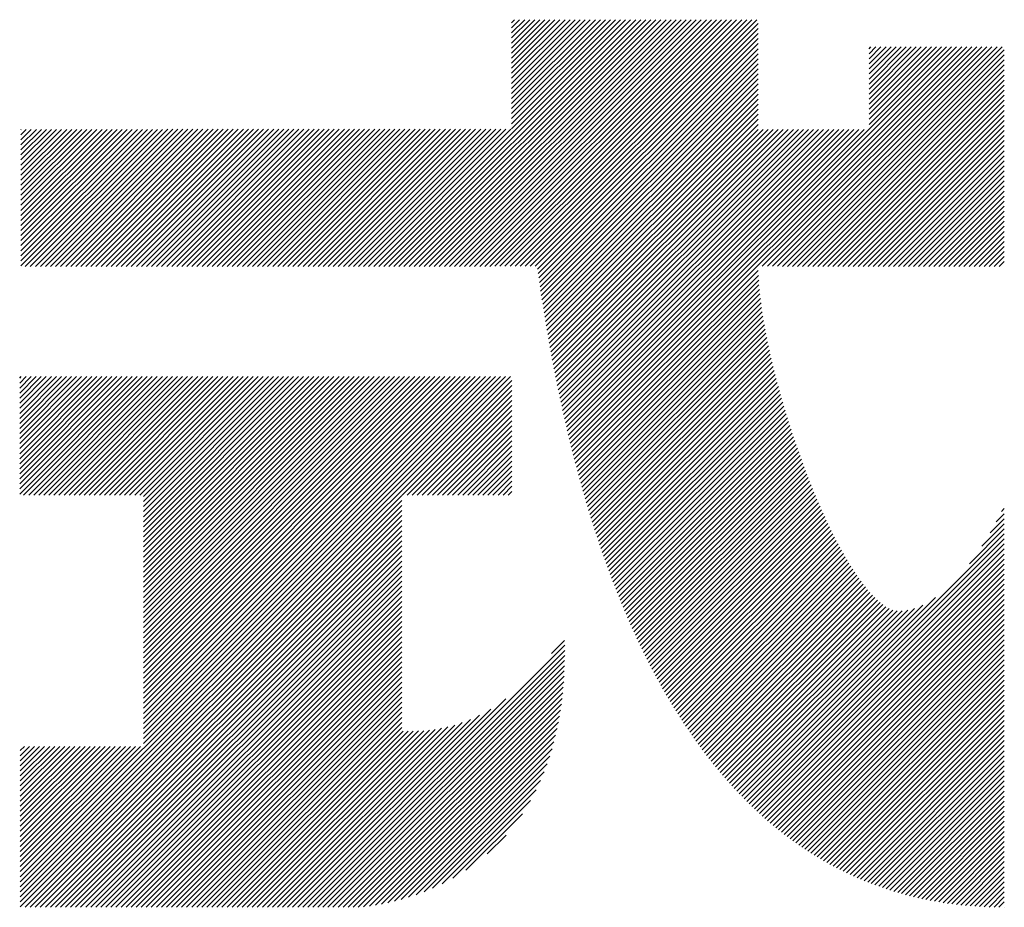
# Model space of a CAD drawing. Extents: x 478 to 2578, y 314 to 1794.
# Drawn here: x 2140 to 2161, y 425 to 444 of the extents above; entities that cross this region are included whole.
import ezdxf

# ---------------------------------------------------------------- set-up
doc = ezdxf.new("R2010")
doc.units = 0
doc.header["$MEASUREMENT"] = 0
doc.layers.add('_0-A_', color=7, linetype='CONTINUOUS')

msp = doc.modelspace()

# ---------------------------------------------------------------- linework, layer by layer
at = {"layer": '_0-A_', "color": 7, "linetype": 'Continuous'}
for p, q in [((2147.52, 439.01), (2152.925, 444.415)), ((2147.63, 439.01), (2153.035, 444.415)), ((2147.741, 439.01), (2153.146, 444.415)), ((2147.851, 439.01), (2153.256, 444.415)), ((2147.962, 439.01), (2153.367, 444.415)), ((2148.072, 439.01), (2153.477, 444.415)), ((2148.183, 439.011), (2153.588, 444.415)), ((2148.294, 439.011), (2153.698, 444.415)), ((2148.404, 439.011), (2153.809, 444.415)), ((2148.515, 439.011), (2153.919, 444.415)), ((2148.625, 439.011), (2154.03, 444.415)), ((2148.736, 439.011), (2154.14, 444.415)), ((2148.846, 439.011), (2154.251, 444.415)), ((2148.957, 439.011), (2154.361, 444.415)), ((2149.067, 439.011), (2154.472, 444.415)), ((2149.178, 439.011), (2154.582, 444.415)), ((2149.288, 439.011), (2154.693, 444.415)), ((2149.399, 439.011), (2154.803, 444.415)), ((2149.51, 439.011), (2154.913, 444.415)), ((2149.62, 439.011), (2155.024, 444.415)), ((2149.731, 439.011), (2155.134, 444.415)), ((2149.841, 439.011), (2155.245, 444.415)), ((2149.952, 439.011), (2155.355, 444.415)), ((2150.062, 439.012), (2155.466, 444.415)), ((2150.173, 439.012), (2155.576, 444.415)), ((2150.283, 439.012), (2155.687, 444.415)), ((2150.394, 439.012), (2155.797, 444.415)), ((2150.425, 442.026), (2152.814, 444.415)), ((2150.425, 442.136), (2152.704, 444.415)), ((2150.425, 442.247), (2152.593, 444.415)), ((2150.425, 442.357), (2152.483, 444.415)), ((2150.425, 442.468), (2152.372, 444.415)), ((2150.425, 442.578), (2152.262, 444.415)), ((2150.425, 442.689), (2152.151, 444.415)), ((2150.425, 442.799), (2152.041, 444.415)), ((2150.425, 442.91), (2151.93, 444.415)), ((2150.425, 443.02), (2151.82, 444.415)), ((2150.425, 443.131), (2151.709, 444.415)), ((2150.425, 443.241), (2151.599, 444.415)), ((2150.425, 443.352), (2151.488, 444.415)), ((2150.425, 443.462), (2151.378, 444.415)), ((2150.425, 443.572), (2151.267, 444.415)), ((2150.425, 443.683), (2151.157, 444.415)), ((2150.425, 443.793), (2151.047, 444.415)), ((2150.425, 443.904), (2150.936, 444.415)), ((2150.425, 444.014), (2150.826, 444.415)), ((2150.425, 444.125), (2150.715, 444.415)), ((2150.425, 444.235), (2150.605, 444.415)), ((2150.425, 444.346), (2150.494, 444.415)), ((2150.504, 439.012), (2155.824, 444.332)), ((2150.615, 439.012), (2155.824, 444.221)), ((2150.725, 439.012), (2155.824, 444.111)), ((2150.836, 439.012), (2155.824, 444)), ((2150.947, 439.012), (2155.824, 443.89)), ((2150.995, 438.95), (2155.824, 443.779)), ((2151.009, 438.853), (2155.824, 443.669)), ((2151.648, 435.404), (2160.062, 443.818)), ((2151.669, 435.315), (2160.172, 443.818)), ((2151.69, 435.226), (2160.283, 443.818)), ((2151.712, 435.137), (2160.393, 443.818)), ((2151.734, 435.048), (2160.504, 443.818)), ((2151.756, 434.96), (2160.614, 443.818)), ((2155.918, 439.012), (2160.725, 443.818)), ((2156.029, 439.012), (2160.835, 443.818)), ((2156.139, 439.012), (2160.946, 443.818)), ((2156.249, 439.012), (2161.056, 443.818)), ((2156.36, 439.011), (2161.167, 443.818)), ((2156.47, 439.011), (2161.214, 443.755)), ((2156.581, 439.011), (2161.214, 443.645)), ((2158.254, 442.121), (2159.951, 443.818)), ((2158.254, 442.232), (2159.841, 443.818)), ((2158.254, 442.342), (2159.73, 443.818)), ((2158.254, 442.453), (2159.62, 443.818)), ((2158.254, 442.563), (2159.509, 443.818)), ((2158.254, 442.674), (2159.399, 443.818)), ((2158.254, 442.784), (2159.288, 443.818)), ((2158.254, 442.895), (2159.178, 443.818)), ((2158.254, 443.005), (2159.068, 443.818)), ((2158.254, 443.115), (2158.957, 443.818)), ((2158.254, 443.226), (2158.847, 443.818)), ((2158.254, 443.336), (2158.736, 443.818)), ((2158.254, 443.447), (2158.626, 443.818)), ((2158.254, 443.557), (2158.515, 443.818)), ((2158.254, 443.668), (2158.405, 443.818)), ((2158.254, 443.778), (2158.294, 443.818)), ((2151.023, 438.757), (2155.824, 443.558)), ((2151.037, 438.66), (2155.824, 443.448)), ((2156.691, 439.011), (2161.214, 443.534)), ((2156.801, 439.011), (2161.214, 443.424)), ((2151.051, 438.564), (2155.824, 443.337)), ((2151.065, 438.467), (2155.824, 443.227)), ((2156.912, 439.011), (2161.214, 443.313)), ((2157.022, 439.011), (2161.214, 443.203)), ((2151.079, 438.371), (2155.824, 443.117)), ((2151.094, 438.276), (2155.824, 443.006)), ((2157.132, 439.011), (2161.214, 443.092)), ((2151.109, 438.18), (2155.824, 442.896)), ((2151.124, 438.085), (2155.824, 442.785)), ((2157.243, 439.01), (2161.214, 442.982)), ((2157.353, 439.01), (2161.214, 442.871)), ((2151.139, 437.989), (2155.824, 442.675)), ((2151.155, 437.894), (2155.824, 442.564)), ((2157.463, 439.01), (2161.214, 442.761)), ((2157.574, 439.01), (2161.214, 442.65)), ((2151.17, 437.8), (2155.824, 442.454)), ((2151.186, 437.705), (2155.824, 442.343)), ((2157.684, 439.01), (2161.214, 442.54)), ((2157.794, 439.01), (2161.214, 442.429)), ((2151.202, 437.61), (2155.824, 442.233)), ((2151.219, 437.516), (2155.824, 442.122)), ((2157.905, 439.01), (2161.214, 442.319)), ((2158.015, 439.01), (2161.214, 442.208)), ((2139.687, 439.022), (2142.677, 442.012)), ((2139.687, 439.132), (2142.567, 442.012)), ((2139.687, 439.243), (2142.456, 442.012)), ((2139.687, 439.353), (2142.346, 442.012)), ((2139.687, 439.464), (2142.235, 442.012)), ((2139.687, 439.574), (2142.125, 442.012)), ((2139.687, 439.685), (2142.014, 442.012)), ((2139.687, 439.795), (2141.904, 442.012)), ((2139.687, 439.906), (2141.793, 442.012)), ((2139.687, 440.016), (2141.683, 442.012)), ((2139.687, 440.127), (2141.572, 442.012)), ((2139.687, 440.237), (2141.462, 442.012)), ((2139.687, 440.348), (2141.351, 442.012)), ((2139.687, 440.458), (2141.24, 442.012)), ((2139.687, 440.569), (2141.13, 442.012)), ((2139.687, 440.679), (2141.019, 442.012)), ((2139.687, 440.789), (2140.909, 442.012)), ((2139.687, 440.9), (2140.798, 442.012)), ((2139.687, 441.01), (2140.688, 442.011)), ((2139.687, 441.121), (2140.577, 442.011)), ((2139.687, 441.231), (2140.467, 442.011)), ((2139.687, 441.342), (2140.356, 442.011)), ((2139.687, 441.452), (2140.246, 442.011)), ((2139.687, 441.563), (2140.135, 442.011)), ((2139.687, 441.673), (2140.025, 442.011)), ((2139.687, 441.784), (2139.914, 442.011)), ((2139.687, 441.894), (2139.803, 442.011)), ((2139.687, 442.005), (2139.693, 442.011)), ((2139.782, 439.006), (2142.788, 442.012)), ((2139.892, 439.006), (2142.899, 442.013)), ((2140.003, 439.006), (2143.009, 442.013)), ((2140.113, 439.006), (2143.12, 442.013)), ((2140.224, 439.006), (2143.23, 442.013)), ((2140.334, 439.006), (2143.341, 442.013)), ((2140.445, 439.006), (2143.451, 442.013)), ((2140.555, 439.006), (2143.562, 442.013)), ((2140.666, 439.007), (2143.672, 442.013)), ((2140.776, 439.007), (2143.783, 442.013)), ((2140.887, 439.007), (2143.893, 442.013)), ((2140.998, 439.007), (2144.004, 442.013)), ((2141.108, 439.007), (2144.114, 442.013)), ((2141.219, 439.007), (2144.225, 442.013)), ((2141.329, 439.007), (2144.336, 442.013)), ((2141.44, 439.007), (2144.446, 442.013)), ((2141.55, 439.007), (2144.557, 442.013)), ((2141.661, 439.007), (2144.667, 442.013)), ((2141.771, 439.007), (2144.778, 442.013)), ((2141.882, 439.007), (2144.888, 442.013)), ((2141.992, 439.007), (2144.999, 442.014)), ((2142.103, 439.007), (2145.109, 442.014)), ((2142.214, 439.007), (2145.22, 442.014)), ((2142.324, 439.007), (2145.33, 442.014)), ((2142.435, 439.007), (2145.441, 442.014)), ((2142.545, 439.008), (2145.551, 442.014)), ((2142.656, 439.008), (2145.662, 442.014)), ((2142.766, 439.008), (2145.773, 442.014)), ((2142.877, 439.008), (2145.883, 442.014)), ((2142.987, 439.008), (2145.994, 442.014)), ((2143.098, 439.008), (2146.104, 442.014)), ((2143.208, 439.008), (2146.215, 442.014)), ((2143.319, 439.008), (2146.325, 442.014)), ((2143.43, 439.008), (2146.436, 442.014)), ((2143.54, 439.008), (2146.546, 442.014)), ((2143.651, 439.008), (2146.657, 442.014)), ((2143.761, 439.008), (2146.767, 442.014)), ((2143.872, 439.008), (2146.878, 442.014)), ((2143.982, 439.008), (2146.988, 442.014)), ((2144.093, 439.008), (2147.099, 442.015)), ((2144.203, 439.008), (2147.21, 442.015)), ((2144.314, 439.008), (2147.32, 442.015)), ((2144.424, 439.009), (2147.431, 442.015)), ((2144.535, 439.009), (2147.541, 442.015)), ((2144.646, 439.009), (2147.652, 442.015)), ((2144.756, 439.009), (2147.762, 442.015)), ((2144.867, 439.009), (2147.873, 442.015)), ((2144.977, 439.009), (2147.983, 442.015)), ((2145.088, 439.009), (2148.094, 442.015)), ((2145.198, 439.009), (2148.204, 442.015)), ((2145.309, 439.009), (2148.315, 442.015)), ((2145.419, 439.009), (2148.425, 442.015)), ((2145.53, 439.009), (2148.536, 442.015)), ((2145.64, 439.009), (2148.647, 442.015)), ((2145.751, 439.009), (2148.757, 442.015)), ((2145.862, 439.009), (2148.868, 442.015)), ((2145.972, 439.009), (2148.978, 442.015)), ((2146.083, 439.009), (2149.089, 442.015)), ((2146.193, 439.009), (2149.199, 442.016)), ((2146.304, 439.01), (2149.31, 442.016)), ((2146.414, 439.01), (2149.42, 442.016)), ((2146.525, 439.01), (2149.531, 442.016)), ((2146.635, 439.01), (2149.641, 442.016)), ((2146.746, 439.01), (2149.752, 442.016)), ((2146.856, 439.01), (2149.862, 442.016)), ((2146.967, 439.01), (2149.973, 442.016)), ((2147.078, 439.01), (2150.084, 442.016)), ((2147.188, 439.01), (2150.194, 442.016)), ((2147.299, 439.01), (2150.305, 442.016)), ((2147.409, 439.01), (2150.415, 442.016)), ((2151.235, 437.422), (2155.824, 442.012)), ((2151.252, 437.328), (2155.934, 442.011)), ((2151.268, 437.235), (2156.045, 442.011)), ((2151.285, 437.141), (2156.155, 442.011)), ((2151.303, 437.048), (2156.266, 442.011)), ((2151.32, 436.955), (2156.376, 442.011)), ((2151.338, 436.862), (2156.487, 442.011)), ((2151.355, 436.769), (2156.597, 442.011)), ((2151.373, 436.677), (2156.708, 442.011)), ((2151.392, 436.584), (2156.818, 442.011)), ((2151.41, 436.492), (2156.929, 442.011)), ((2151.429, 436.401), (2157.039, 442.011)), ((2151.448, 436.309), (2157.15, 442.011)), ((2151.467, 436.218), (2157.26, 442.011)), ((2151.486, 436.126), (2157.371, 442.011)), ((2151.505, 436.035), (2157.481, 442.011)), ((2151.525, 435.944), (2157.592, 442.011)), ((2151.545, 435.854), (2157.702, 442.011)), ((2151.565, 435.764), (2157.813, 442.011)), ((2151.585, 435.673), (2157.923, 442.011)), ((2151.606, 435.583), (2158.034, 442.011)), ((2151.627, 435.494), (2158.144, 442.011)), ((2158.126, 439.009), (2161.214, 442.098)), ((2158.236, 439.009), (2161.214, 441.987)), ((2158.346, 439.009), (2161.214, 441.877)), ((2158.457, 439.009), (2161.214, 441.766)), ((2158.567, 439.009), (2161.214, 441.656)), ((2158.677, 439.009), (2161.214, 441.545)), ((2158.788, 439.009), (2161.214, 441.435)), ((2158.898, 439.009), (2161.214, 441.324)), ((2159.008, 439.008), (2161.214, 441.214)), ((2159.119, 439.008), (2161.214, 441.103)), ((2159.229, 439.008), (2161.214, 440.993)), ((2159.34, 439.008), (2161.214, 440.882)), ((2159.45, 439.008), (2161.214, 440.772)), ((2159.56, 439.008), (2161.214, 440.661)), ((2159.671, 439.008), (2161.214, 440.551)), ((2159.781, 439.008), (2161.214, 440.44)), ((2159.891, 439.007), (2161.214, 440.33)), ((2160.002, 439.007), (2161.214, 440.22)), ((2160.112, 439.007), (2161.214, 440.109)), ((2160.222, 439.007), (2161.214, 439.999)), ((2160.333, 439.007), (2161.214, 439.888)), ((2160.443, 439.007), (2161.214, 439.778)), ((2160.554, 439.007), (2161.214, 439.667)), ((2160.664, 439.007), (2161.214, 439.557)), ((2160.774, 439.006), (2161.214, 439.446)), ((2160.885, 439.006), (2161.214, 439.336)), ((2160.995, 439.006), (2161.214, 439.225)), ((2161.105, 439.006), (2161.214, 439.115)), ((2151.778, 434.872), (2155.827, 438.92)), ((2151.801, 434.784), (2155.831, 438.814)), ((2151.823, 434.696), (2155.838, 438.71)), ((2151.846, 434.609), (2155.845, 438.607)), ((2151.87, 434.521), (2155.855, 438.506)), ((2151.893, 434.434), (2155.865, 438.406)), ((2151.917, 434.347), (2155.876, 438.307)), ((2151.941, 434.261), (2155.889, 438.209)), ((2151.965, 434.174), (2155.902, 438.112)), ((2151.989, 434.088), (2155.916, 438.016)), ((2152.014, 434.003), (2155.931, 437.92)), ((2152.039, 433.917), (2155.947, 437.825)), ((2152.064, 433.831), (2155.963, 437.731)), ((2152.089, 433.746), (2155.98, 437.638)), ((2152.115, 433.661), (2155.998, 437.545)), ((2152.14, 433.577), (2156.016, 437.452)), ((2152.166, 433.492), (2156.034, 437.36)), ((2152.193, 433.408), (2156.054, 437.269)), ((2152.219, 433.324), (2156.073, 437.178)), ((2152.246, 433.24), (2156.093, 437.088)), ((2152.273, 433.157), (2156.114, 436.998)), ((2152.3, 433.074), (2156.135, 436.908)), ((2152.328, 432.991), (2156.156, 436.819)), ((2139.659, 434.022), (2142.23, 436.594)), ((2139.659, 434.133), (2142.12, 436.594)), ((2139.659, 434.243), (2142.01, 436.594)), ((2139.659, 434.354), (2141.899, 436.594)), ((2139.659, 434.464), (2141.789, 436.594)), ((2139.659, 434.575), (2141.678, 436.594)), ((2139.659, 434.685), (2141.568, 436.594)), ((2139.659, 434.796), (2141.457, 436.594)), ((2139.659, 434.906), (2141.347, 436.594)), ((2139.659, 435.017), (2141.236, 436.594)), ((2139.659, 435.127), (2141.126, 436.594)), ((2139.659, 435.238), (2141.015, 436.594)), ((2139.659, 435.348), (2140.905, 436.594)), ((2139.659, 435.459), (2140.794, 436.594)), ((2139.659, 435.569), (2140.684, 436.594)), ((2139.659, 435.68), (2140.573, 436.594)), ((2139.659, 435.79), (2140.463, 436.594)), ((2139.659, 435.901), (2140.352, 436.594)), ((2139.659, 436.011), (2140.242, 436.594)), ((2139.659, 436.122), (2140.131, 436.594)), ((2139.659, 436.232), (2140.021, 436.594)), ((2139.659, 436.343), (2139.91, 436.594)), ((2139.659, 436.453), (2139.8, 436.594)), ((2139.659, 436.563), (2139.689, 436.594)), ((2139.746, 433.999), (2142.341, 436.594)), ((2139.856, 433.999), (2142.451, 436.594)), ((2139.967, 433.999), (2142.562, 436.594)), ((2140.077, 433.999), (2142.672, 436.594)), ((2140.188, 433.999), (2142.783, 436.594)), ((2140.298, 433.999), (2142.893, 436.594)), ((2140.409, 433.999), (2143.004, 436.594)), ((2140.519, 433.999), (2143.114, 436.594)), ((2140.63, 433.999), (2143.225, 436.594)), ((2140.74, 433.999), (2143.335, 436.594)), ((2140.851, 433.999), (2143.446, 436.594)), ((2140.961, 433.999), (2143.556, 436.594)), ((2141.072, 433.999), (2143.667, 436.594)), ((2141.182, 433.999), (2143.777, 436.594)), ((2141.293, 433.999), (2143.888, 436.594)), ((2141.403, 433.999), (2143.998, 436.594)), ((2141.514, 433.999), (2144.109, 436.594)), ((2141.624, 433.999), (2144.219, 436.594)), ((2141.735, 433.999), (2144.33, 436.594)), ((2141.845, 433.999), (2144.44, 436.594)), ((2141.956, 433.999), (2144.551, 436.594)), ((2142.066, 433.999), (2144.661, 436.594)), ((2142.177, 433.999), (2144.772, 436.594)), ((2142.287, 433.999), (2144.882, 436.594)), ((2142.367, 428.554), (2150.406, 436.594)), ((2142.367, 428.665), (2150.296, 436.594)), ((2142.367, 428.775), (2150.185, 436.594)), ((2142.367, 428.886), (2150.075, 436.594)), ((2142.367, 428.996), (2149.964, 436.594)), ((2142.367, 429.107), (2149.854, 436.594)), ((2142.367, 429.217), (2149.743, 436.594)), ((2142.367, 429.328), (2149.633, 436.594)), ((2142.367, 429.438), (2149.523, 436.594)), ((2142.367, 429.549), (2149.412, 436.594)), ((2142.367, 429.659), (2149.302, 436.594)), ((2142.367, 429.77), (2149.191, 436.594)), ((2142.367, 429.88), (2149.081, 436.594)), ((2142.367, 429.991), (2148.97, 436.594)), ((2142.367, 430.101), (2148.86, 436.594)), ((2142.367, 430.212), (2148.749, 436.594)), ((2142.367, 430.322), (2148.639, 436.594)), ((2142.367, 430.432), (2148.528, 436.594)), ((2142.367, 430.543), (2148.418, 436.594)), ((2142.367, 430.653), (2148.307, 436.594)), ((2142.367, 430.764), (2148.197, 436.594)), ((2142.367, 430.874), (2148.086, 436.594)), ((2142.367, 430.985), (2147.976, 436.594)), ((2142.367, 431.095), (2147.865, 436.594)), ((2142.367, 431.206), (2147.755, 436.594)), ((2142.367, 431.316), (2147.644, 436.594)), ((2142.367, 431.427), (2147.534, 436.594)), ((2142.367, 431.537), (2147.423, 436.594)), ((2142.367, 431.648), (2147.313, 436.594)), ((2142.367, 431.758), (2147.202, 436.594)), ((2142.367, 431.869), (2147.092, 436.594)), ((2142.367, 431.979), (2146.981, 436.594)), ((2142.367, 432.09), (2146.871, 436.594)), ((2142.367, 432.2), (2146.76, 436.594)), ((2142.367, 432.311), (2146.65, 436.594)), ((2142.367, 432.421), (2146.539, 436.594)), ((2142.367, 432.532), (2146.429, 436.594)), ((2142.367, 432.642), (2146.318, 436.594)), ((2142.367, 432.753), (2146.208, 436.594)), ((2142.367, 432.863), (2146.097, 436.594)), ((2142.367, 432.974), (2145.987, 436.594)), ((2142.367, 433.084), (2145.876, 436.594)), ((2142.367, 433.195), (2145.766, 436.594)), ((2142.367, 433.305), (2145.656, 436.594)), ((2142.367, 433.416), (2145.545, 436.594)), ((2142.367, 433.526), (2145.435, 436.594)), ((2142.367, 433.637), (2145.324, 436.594)), ((2142.367, 433.747), (2145.214, 436.594)), ((2142.367, 433.858), (2145.103, 436.594)), ((2142.367, 433.968), (2144.993, 436.594)), ((2152.356, 432.908), (2156.178, 436.73)), ((2152.384, 432.826), (2156.2, 436.642)), ((2152.412, 432.744), (2156.223, 436.554)), ((2139.672, 425.749), (2150.436, 436.512)), ((2148.032, 433.999), (2150.436, 436.402)), ((2152.441, 432.662), (2156.245, 436.466)), ((2152.47, 432.58), (2156.269, 436.379)), ((2148.143, 433.999), (2150.436, 436.291)), ((2148.253, 433.999), (2150.436, 436.181)), ((2152.499, 432.499), (2156.292, 436.292)), ((2152.528, 432.418), (2156.316, 436.206)), ((2152.558, 432.337), (2156.341, 436.12)), ((2148.364, 433.999), (2150.436, 436.07)), ((2148.474, 433.999), (2150.436, 435.96)), ((2152.588, 432.256), (2156.365, 436.034)), ((2152.618, 432.176), (2156.39, 435.948)), ((2148.585, 433.999), (2150.436, 435.849)), ((2148.695, 433.999), (2150.436, 435.739)), ((2152.648, 432.096), (2156.415, 435.863)), ((2152.679, 432.016), (2156.441, 435.778)), ((2152.71, 431.936), (2156.467, 435.693)), ((2148.806, 433.999), (2150.436, 435.628)), ((2148.916, 433.999), (2150.436, 435.518)), ((2152.741, 431.857), (2156.493, 435.609)), ((2152.773, 431.778), (2156.52, 435.525)), ((2152.804, 431.7), (2156.546, 435.442)), ((2149.027, 433.999), (2150.436, 435.407)), ((2149.137, 433.999), (2150.436, 435.297)), ((2152.837, 431.621), (2156.574, 435.358)), ((2152.869, 431.543), (2156.601, 435.275)), ((2149.248, 433.999), (2150.436, 435.186)), ((2149.358, 433.999), (2150.436, 435.076)), ((2152.902, 431.465), (2156.629, 435.192)), ((2152.935, 431.388), (2156.657, 435.11)), ((2152.968, 431.31), (2156.685, 435.028)), ((2149.469, 433.999), (2150.436, 434.965)), ((2149.579, 433.999), (2150.436, 434.855)), ((2153.001, 431.233), (2156.714, 434.946)), ((2153.035, 431.157), (2156.743, 434.865)), ((2149.69, 433.999), (2150.436, 434.744)), ((2149.8, 433.999), (2150.436, 434.634)), ((2153.069, 431.08), (2156.772, 434.783)), ((2153.104, 431.004), (2156.802, 434.702)), ((2153.138, 430.928), (2156.831, 434.622)), ((2149.911, 433.999), (2150.436, 434.523)), ((2150.021, 433.999), (2150.436, 434.413)), ((2153.173, 430.853), (2156.862, 434.541)), ((2153.209, 430.778), (2156.892, 434.461)), ((2153.244, 430.703), (2156.923, 434.382)), ((2150.132, 433.999), (2150.436, 434.302)), ((2150.242, 433.999), (2150.436, 434.192)), ((2153.28, 430.628), (2156.954, 434.302)), ((2153.316, 430.554), (2156.985, 434.223)), ((2139.672, 425.638), (2148.025, 433.991)), ((2150.353, 433.999), (2150.436, 434.081)), ((2153.353, 430.48), (2157.017, 434.145)), ((2153.39, 430.406), (2157.049, 434.066)), ((2153.427, 430.333), (2157.082, 433.988)), ((2139.672, 425.528), (2148.025, 433.88)), ((2139.672, 425.417), (2148.025, 433.77)), ((2153.464, 430.26), (2157.114, 433.91)), ((2153.502, 430.187), (2157.148, 433.833)), ((2153.54, 430.115), (2157.181, 433.756)), ((2139.672, 425.307), (2148.025, 433.66)), ((2139.672, 425.196), (2148.025, 433.549)), ((2153.578, 430.043), (2157.215, 433.679)), ((2153.617, 429.971), (2157.249, 433.603)), ((2153.656, 429.9), (2157.283, 433.527)), ((2161.041, 433.417), (2161.216, 433.592)), ((2161.153, 433.64), (2161.216, 433.703)), ((2139.672, 425.086), (2148.025, 433.439)), ((2139.672, 424.975), (2148.025, 433.328)), ((2153.696, 429.829), (2157.318, 433.451)), ((2153.735, 429.758), (2157.354, 433.376)), ((2153.776, 429.688), (2157.39, 433.302)), ((2160.724, 432.88), (2161.216, 433.371)), ((2160.903, 433.169), (2161.216, 433.482)), ((2139.779, 424.972), (2148.025, 433.218)), ((2139.889, 424.972), (2148.025, 433.107)), ((2153.816, 429.617), (2157.426, 433.227)), ((2153.857, 429.548), (2157.462, 433.153)), ((2153.898, 429.478), (2157.499, 433.08)), ((2155.466, 427.401), (2161.216, 433.15)), ((2160.451, 432.496), (2161.216, 433.261)), ((2140, 424.972), (2148.025, 432.997)), ((2140.11, 424.972), (2148.025, 432.886)), ((2153.939, 429.409), (2157.537, 433.007)), ((2153.981, 429.341), (2157.575, 432.934)), ((2154.023, 429.272), (2157.613, 432.862)), ((2155.521, 427.345), (2161.216, 433.04)), ((2155.576, 427.289), (2161.216, 432.929)), ((2140.221, 424.972), (2148.025, 432.776)), ((2140.331, 424.972), (2148.025, 432.665)), ((2154.066, 429.204), (2157.652, 432.791)), ((2154.109, 429.137), (2157.692, 432.72)), ((2154.152, 429.069), (2157.732, 432.65)), ((2155.631, 427.235), (2161.216, 432.819)), ((2155.687, 427.18), (2161.216, 432.708)), ((2140.442, 424.972), (2148.025, 432.555)), ((2140.552, 424.972), (2148.025, 432.444)), ((2154.195, 429.002), (2157.773, 432.58)), ((2154.239, 428.936), (2157.814, 432.511)), ((2154.284, 428.87), (2157.856, 432.443)), ((2155.744, 427.126), (2161.216, 432.598)), ((2155.801, 427.073), (2161.216, 432.487)), ((2140.663, 424.972), (2148.025, 432.334)), ((2140.773, 424.972), (2148.025, 432.223)), ((2154.328, 428.804), (2157.899, 432.375)), ((2154.373, 428.739), (2157.943, 432.308)), ((2154.419, 428.673), (2157.987, 432.242)), ((2155.859, 427.02), (2161.216, 432.377)), ((2155.916, 426.967), (2161.216, 432.266)), ((2140.884, 424.972), (2148.025, 432.113)), ((2140.994, 424.972), (2148.025, 432.002)), ((2154.465, 428.609), (2158.033, 432.177)), ((2154.511, 428.545), (2158.079, 432.113)), ((2154.557, 428.481), (2158.126, 432.049)), ((2155.975, 426.915), (2161.216, 432.156)), ((2156.034, 426.864), (2161.216, 432.045)), ((2141.105, 424.972), (2148.025, 431.892)), ((2141.215, 424.972), (2148.025, 431.781)), ((2154.604, 428.417), (2158.175, 431.987)), ((2154.652, 428.354), (2158.224, 431.927)), ((2154.699, 428.291), (2158.275, 431.867)), ((2154.748, 428.229), (2158.328, 431.809)), ((2156.093, 426.813), (2161.216, 431.935)), ((2156.153, 426.762), (2161.216, 431.824)), ((2141.326, 424.972), (2148.025, 431.671)), ((2141.436, 424.972), (2148.025, 431.56)), ((2154.796, 428.167), (2158.382, 431.753)), ((2154.845, 428.106), (2158.439, 431.699)), ((2154.895, 428.044), (2158.498, 431.648)), ((2154.944, 427.984), (2158.559, 431.599)), ((2155.358, 427.514), (2159.431, 431.586)), ((2155.412, 427.457), (2159.708, 431.753)), ((2156.214, 426.712), (2161.216, 431.714)), ((2156.275, 426.663), (2161.216, 431.603)), ((2141.547, 424.972), (2148.025, 431.45)), ((2154.995, 427.924), (2158.624, 431.553)), ((2155.045, 427.864), (2158.694, 431.512)), ((2155.096, 427.804), (2158.773, 431.481)), ((2155.148, 427.745), (2158.869, 431.466)), ((2155.2, 427.687), (2158.977, 431.464)), ((2155.252, 427.629), (2159.1, 431.476)), ((2155.305, 427.571), (2159.246, 431.512)), ((2156.337, 426.614), (2161.216, 431.493)), ((2156.399, 426.566), (2161.216, 431.382)), ((2141.657, 424.972), (2148.025, 431.339)), ((2141.767, 424.972), (2148.025, 431.229)), ((2156.461, 426.518), (2161.216, 431.272)), ((2156.525, 426.47), (2161.216, 431.161)), ((2141.878, 424.972), (2148.025, 431.118)), ((2141.988, 424.972), (2148.025, 431.008)), ((2156.588, 426.424), (2161.216, 431.051)), ((2156.653, 426.378), (2161.216, 430.94)), ((2142.099, 424.972), (2148.025, 430.897)), ((2142.209, 424.972), (2148.025, 430.787)), ((2145.855, 424.972), (2151.592, 430.708)), ((2151.3, 430.526), (2151.59, 430.817)), ((2156.718, 426.332), (2161.216, 430.83)), ((2156.783, 426.287), (2161.216, 430.719)), ((2142.32, 424.972), (2148.025, 430.676)), ((2142.43, 424.972), (2148.025, 430.566)), ((2145.966, 424.972), (2151.593, 430.598)), ((2146.076, 424.972), (2151.592, 430.487)), ((2156.849, 426.243), (2161.216, 430.609)), ((2156.916, 426.199), (2161.216, 430.499)), ((2142.541, 424.972), (2148.025, 430.455)), ((2142.651, 424.972), (2148.025, 430.345)), ((2146.187, 424.972), (2151.59, 430.375)), ((2156.983, 426.155), (2161.216, 430.388)), ((2157.051, 426.113), (2161.216, 430.278)), ((2142.762, 424.972), (2148.025, 430.234)), ((2142.872, 424.972), (2148.025, 430.124)), ((2146.297, 424.972), (2151.587, 430.261)), ((2146.408, 424.972), (2151.583, 430.146)), ((2157.119, 426.071), (2161.216, 430.167)), ((2157.188, 426.029), (2161.216, 430.057)), ((2142.983, 424.972), (2148.025, 430.014)), ((2143.093, 424.972), (2148.025, 429.903)), ((2146.518, 424.972), (2151.576, 430.03)), ((2146.629, 424.972), (2151.569, 429.911)), ((2157.258, 425.989), (2161.216, 429.946)), ((2157.328, 425.948), (2161.216, 429.836)), ((2143.204, 424.972), (2148.025, 429.793)), ((2143.314, 424.972), (2148.025, 429.682)), ((2146.739, 424.972), (2151.559, 429.791)), ((2146.85, 424.972), (2151.547, 429.669)), ((2157.399, 425.909), (2161.216, 429.725)), ((2143.425, 424.972), (2148.025, 429.572)), ((2143.535, 424.972), (2148.025, 429.461)), ((2145.745, 424.972), (2150.306, 429.533)), ((2146.96, 424.972), (2151.534, 429.545)), ((2147.071, 424.972), (2151.518, 429.418)), ((2157.471, 425.87), (2161.216, 429.615)), ((2157.543, 425.832), (2161.216, 429.504)), ((2143.646, 424.972), (2148.025, 429.351)), ((2143.756, 424.972), (2148.025, 429.24)), ((2145.634, 424.972), (2149.972, 429.31)), ((2147.188, 424.978), (2151.499, 429.289)), ((2157.616, 425.794), (2161.216, 429.394)), ((2157.69, 425.757), (2161.216, 429.283)), ((2143.867, 424.972), (2148.025, 429.13)), ((2143.977, 424.972), (2148.025, 429.019)), ((2145.303, 424.972), (2149.346, 429.015)), ((2145.413, 424.972), (2149.526, 429.084)), ((2145.524, 424.972), (2149.729, 429.177)), ((2147.315, 424.995), (2151.478, 429.157)), ((2147.446, 425.015), (2151.453, 429.022)), ((2157.764, 425.721), (2161.216, 429.173)), ((2157.839, 425.686), (2161.216, 429.062)), ((2144.088, 424.972), (2148.025, 428.909)), ((2144.198, 424.972), (2148.057, 428.83)), ((2144.309, 424.972), (2148.164, 428.827)), ((2144.419, 424.972), (2148.275, 428.827)), ((2144.53, 424.972), (2148.389, 428.831)), ((2144.64, 424.972), (2148.507, 428.838)), ((2144.751, 424.972), (2148.629, 428.85)), ((2144.861, 424.972), (2148.757, 428.867)), ((2144.972, 424.972), (2148.891, 428.891)), ((2145.082, 424.972), (2149.032, 428.922)), ((2145.193, 424.972), (2149.183, 428.962)), ((2147.58, 425.039), (2151.425, 428.884)), ((2157.915, 425.651), (2161.216, 428.952)), ((2157.991, 425.617), (2161.216, 428.841)), ((2147.72, 425.068), (2151.393, 428.741)), ((2147.864, 425.102), (2151.356, 428.594)), ((2158.068, 425.584), (2161.216, 428.731)), ((2158.146, 425.551), (2161.216, 428.62)), ((2139.672, 425.859), (2142.306, 428.493)), ((2139.672, 425.97), (2142.195, 428.493)), ((2139.672, 426.08), (2142.085, 428.493)), ((2139.672, 426.191), (2141.974, 428.493)), ((2139.672, 426.301), (2141.864, 428.493)), ((2139.672, 426.412), (2141.753, 428.493)), ((2139.672, 426.522), (2141.643, 428.493)), ((2139.672, 426.633), (2141.532, 428.493)), ((2139.672, 426.743), (2141.422, 428.493)), ((2139.672, 426.854), (2141.311, 428.493)), ((2139.672, 426.964), (2141.201, 428.493)), ((2139.672, 427.075), (2141.09, 428.493)), ((2139.672, 427.185), (2140.98, 428.493)), ((2139.672, 427.296), (2140.869, 428.493)), ((2139.672, 427.406), (2140.759, 428.493)), ((2139.672, 427.517), (2140.648, 428.493)), ((2139.672, 427.627), (2140.538, 428.493)), ((2139.672, 427.738), (2140.427, 428.493)), ((2139.672, 427.848), (2140.317, 428.493)), ((2139.672, 427.959), (2140.206, 428.493)), ((2139.672, 428.069), (2140.096, 428.493)), ((2139.672, 428.18), (2139.985, 428.493)), ((2139.672, 428.29), (2139.875, 428.493)), ((2139.672, 428.4), (2139.765, 428.493)), ((2148.014, 425.141), (2151.314, 428.441)), ((2158.225, 425.519), (2161.216, 428.51)), ((2158.304, 425.488), (2161.216, 428.399)), ((2148.171, 425.188), (2151.265, 428.282)), ((2148.336, 425.242), (2151.209, 428.115)), ((2158.384, 425.457), (2161.216, 428.289)), ((2158.465, 425.428), (2161.216, 428.178)), ((2148.511, 425.307), (2151.142, 427.938)), ((2158.547, 425.399), (2161.216, 428.068)), ((2158.629, 425.371), (2161.216, 427.957)), ((2148.699, 425.385), (2151.063, 427.749)), ((2158.713, 425.344), (2161.216, 427.847)), ((2158.797, 425.317), (2161.216, 427.736)), ((2148.906, 425.481), (2150.966, 427.541)), ((2158.882, 425.292), (2161.216, 427.626)), ((2158.967, 425.267), (2161.216, 427.515)), ((2149.14, 425.605), (2150.841, 427.306)), ((2159.054, 425.243), (2161.216, 427.405)), ((2159.141, 425.22), (2161.216, 427.294)), ((2159.23, 425.198), (2161.216, 427.184)), ((2159.319, 425.177), (2161.216, 427.073)), ((2149.426, 425.78), (2150.665, 427.019)), ((2159.409, 425.157), (2161.216, 426.963)), ((2159.5, 425.137), (2161.216, 426.853)), ((2159.593, 425.119), (2161.216, 426.742)), ((2159.686, 425.101), (2161.216, 426.632)), ((2149.895, 426.138), (2150.307, 426.55)), ((2159.78, 425.085), (2161.216, 426.521)), ((2159.875, 425.069), (2161.216, 426.411)), ((2159.971, 425.055), (2161.216, 426.3)), ((2160.068, 425.042), (2161.216, 426.19)), ((2160.166, 425.029), (2161.216, 426.079)), ((2160.265, 425.018), (2161.216, 425.969)), ((2160.365, 425.008), (2161.216, 425.858)), ((2160.467, 424.999), (2161.216, 425.748)), ((2160.569, 424.991), (2161.216, 425.637)), ((2160.673, 424.984), (2161.216, 425.527)), ((2160.778, 424.978), (2161.216, 425.416)), ((2160.884, 424.974), (2161.216, 425.306)), ((2160.991, 424.97), (2161.216, 425.195)), ((2161.099, 424.968), (2161.216, 425.085)), ((2161.209, 424.968), (2161.216, 424.974))]:
    msp.add_line(p, q, dxfattribs=at)

doc.saveas('drawing.dxf')
